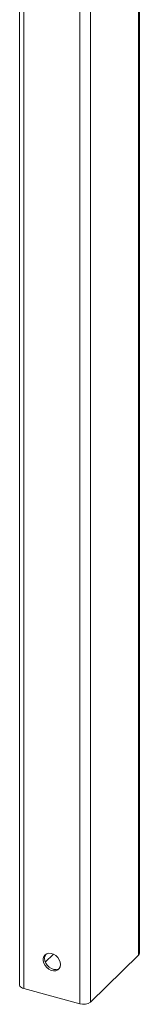
# Model space of a CAD drawing. Units: millimetres. Extents: x 15 to 415, y 5 to 292.
# Drawn here: x 93 to 95, y 180 to 195 of the extents above; entities that cross this region are included whole.
import ezdxf

# ---------------------------------------------------------------- set-up
doc = ezdxf.new("R2010")
doc.units = ezdxf.units.MM

msp = doc.modelspace()

# ---------------------------------------------------------------- linework, layer by layer
at = {"color": 7, "linetype": 'Continuous', "lineweight": 15}
for p, q in [((93.37813, 200.933515), (93.37813, 179.925269)), ((95.270929, 180.425106), (95.270929, 200.419092)), ((93.911981, 180.408815), (93.784101, 180.283999)), ((94.4981, 179.654858), (95.25648, 180.39506)), ((93.444792, 179.868331), (94.329212, 179.627965))]:
    msp.add_line(p, q, dxfattribs=at)
at = {"color": 8, "linetype": 'Continuous', "lineweight": 15}
for p, q in [((93.444792, 200.790722), (93.444792, 179.868331)), ((94.329212, 200.675031), (94.329212, 179.627965)), ((94.4981, 200.629131), (94.4981, 179.654858)), ((95.25648, 200.423019), (95.25648, 180.39506))]:
    msp.add_line(p, q, dxfattribs=at)
at = {"color": 7, "linetype": 'Continuous', "lineweight": 15, "flags": 128}
for points in [[(94.025189, 180.246321), (94.020069, 180.283846), (94.005072, 180.321377), (93.981323, 180.356125), (93.950577, 180.385515), (93.915113, 180.407369), (93.877573, 180.420061), (93.840725, 180.422654), (93.80731, 180.414955), (93.779805, 180.397535), (93.760248, 180.371684), (93.750094, 180.339324), (93.750094, 180.302849), (93.760248, 180.264968), (93.779805, 180.228488), (93.80731, 180.196118), (93.840725, 180.170256), (93.877573, 180.15282), (93.915113, 180.145107), (93.950577, 180.147682), (93.981323, 180.16036), (94.005072, 180.182199), (94.020069, 180.211578), (94.025189, 180.246321)], [(93.790141, 180.405725), (93.776541, 180.37824), (93.771414, 180.343499)], [(93.771414, 180.343499), (93.776541, 180.305971), (93.791532, 180.268442), (93.815287, 180.233692), (93.846026, 180.204304), (93.881491, 180.182452), (93.919037, 180.169759), (93.955885, 180.167165), (93.9893, 180.174864), (94.006466, 180.184087)], [(93.37813, 179.925269), (93.378796, 179.918619), (93.383708, 179.906253), (93.393204, 179.89462), (93.406922, 179.884164), (93.424346, 179.875287), (93.444792, 179.868331)]]:
    msp.add_lwpolyline(points, dxfattribs=at)
at = {"color": 7, "linetype": 'Continuous', "lineweight": 15}
for centre, radius, start, end in [((95.229417, 180.426571), 0.041538, 310.6570375, 357.9776362), ((94.38651, 179.811887), 0.19264, 252.6964524, 305.3989009)]:
    msp.add_arc(centre, radius, start, end, dxfattribs=at)

doc.saveas('drawing.dxf')
